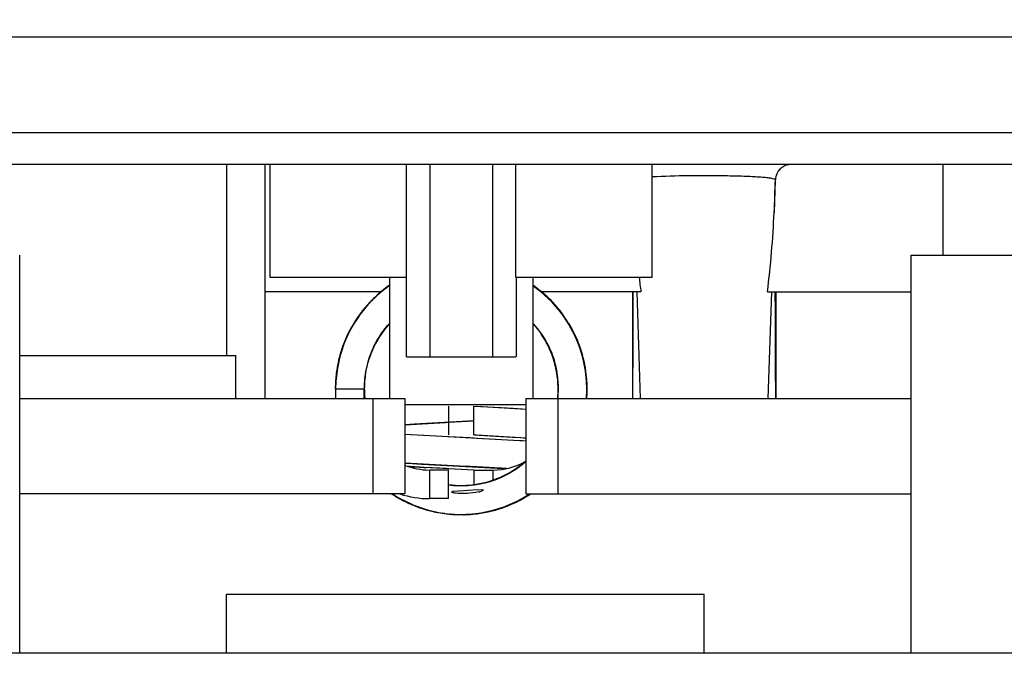
# Model space of a CAD drawing. Units: inches. Extents: x 0 to 17, y 0 to 11.
# Drawn here: x 3.2 to 3.3, y 2.9 to 3 of the extents above; entities that cross this region are included whole.
import ezdxf
from ezdxf.enums import TextEntityAlignment as Align

# ---------------------------------------------------------------- set-up
doc = ezdxf.new("R2010")
doc.units = ezdxf.units.IN
doc.header["$LTSCALE"] = 0.935
doc.header["$MEASUREMENT"] = 0
doc.layers.get('0').update_dxf_attribs({"linetype": 'CONTINUOUS'})
doc.styles.get("Standard").update_dxf_attribs({"font": 'bluprnt.ttf'})
doc.dimstyles.new('DIMSTYLE_2', dxfattribs={"dimtxt": 0.125, "dimasz": 0.1875, "dimexe": 0.125, "dimexo": 0.0625, "dimgap": 0.0625, "dimtad": 0, "dimtih": 1, "dimtoh": 1, "dimlfac": 8, "dimzin": 4, "dimdsep": 46, "dimtxsty": 'Standard', "dimblk": 'CLOSED', "dimblk1": 'CLOSED', "dimblk2": 'CLOSED', "dimcen": 0.09, "dimadec": 3, "dimazin": 1, "dimtfac": 1, "dimtdec": 3, "dimtofl": 0, "dimtmove": 0, "dimatfit": 3, "dimldrblk": 'CLOSED', "dimfxl": 0, "dimtolj": 1, "dimtzin": 4, "dimarcsym": 0})

# ---------------------------------------------------------------- blocks, each defined once
blk = doc.blocks.new('_CLOSED')
at = {"color": 0, "linetype": 'ByBlock'}
for p, q in [((0, 0), (-1, 0.1666666667)), ((-1, 0.1666666667), (-1, -0.1666666667)), ((-1, -0.1666666667), (0, 0)), ((-1, 0), (0, 0))]:
    blk.add_line(p, q, dxfattribs=at)
blk = doc.blocks.new('*D12')
at = {"color": 7, "linetype": 'Continuous'}
for p, q in [((3.1171873536, 8.0173474409), (1.0101691129, 8.0173474409)), ((1.1351691129, 8.0173474409), (1.1351691129, 5.530880905499999)), ((1.1351691129, 2.7944143701), (1.1351691129, 4.1558809055)), ((2.9006519206, 2.7944143701), (1.0101691129, 2.7944143701))]:
    blk.add_line(p, q, dxfattribs=at)
at = {"color": 7, "linetype": 'Continuous', "xscale": 0.1875, "yscale": 0.1875, "zscale": 0.1875}
for p, rotation in [((1.1351691129, 8.0173474409), 90), ((1.1351691129, 2.7944143701), 270)]:
    blk.add_blockref('_CLOSED', p, dxfattribs=dict(at, rotation=rotation))
at = {"color": 7, "linetype": 'Continuous'}
for s, p, p2 in [('43.41', (0.8851691129000001, 5.3433809055), (1.3851691129, 5.3433809055)), ('[1102]', (0.8351691129000001, 5.1558809055), (1.4351691129, 5.1558809055)), ('THRU', (0.9351691129, 4.7808809055), (1.3351691129, 4.7808809055)), ('50.75', (0.8851691129000001, 4.4058809055), (1.3851691129, 4.4058809055)), ('[1289]', (0.8351691129000001, 4.2183809055), (1.4351691129, 4.2183809055))]:
    blk.add_text(s, height=0.125, dxfattribs=at).set_placement(p, p2, align=Align.FIT)

msp = doc.modelspace()

# ---------------------------------------------------------------- linework, layer by layer
at = {"color": 9, "linetype": 'Continuous'}
for p, q in [((3.1112818418, 2.984867126), (3.3662031017, 2.984867126)), ((3.1112818418, 2.9701033465), (3.3662031017, 2.9701033465)), ((3.2891039695, 2.9651820866), (3.2881898277, 2.9650030625)), ((3.2881898277, 2.9650030625), (3.2873973555, 2.96449306)), ((3.2866458602, 2.9628136722), (3.2864772187, 2.9577510827)), ((3.286665142, 2.9627916614), (3.2866458602, 2.9628136722)), ((3.2652348204, 2.9454970472), (3.265783998, 2.9290108268)), ((3.2860690208, 2.9454970472), (3.2855198432, 2.9290108268)), ((3.2032494114, 2.9290108268), (3.2032494114, 2.9356545276)), ((3.2244708182, 2.9142470472), (3.2244708182, 2.9290108268)), ((3.2530141253, 2.9290108268), (3.2530141253, 2.9142470472)), ((3.2331814481, 2.9179379921), (3.2331814481, 2.9135088583)), ((3.2430239678, 2.9163334914), (3.2430239678, 2.9179379921))]:
    msp.add_line(p, q, dxfattribs=at)
at = {"color": 7, "linetype": 'Continuous'}
for p, q in [((3.3642038399, 2.9651820866), (3.1132811036, 2.9651820866)), ((3.2018330229, 2.9651820866), (3.2018330229, 2.9356545276)), ((3.2077385347, 2.9651820866), (3.2077385347, 2.9290108268)), ((3.2085751489, 2.9477116142), (3.2085751489, 2.9651820866)), ((3.2296358524, 2.9354084646), (3.229638141, 2.9651820866)), ((3.2332808778, 2.9354084646), (3.2332808778, 2.9651820866)), ((3.2429245382, 2.9651820866), (3.2429245382, 2.9354084646)), ((3.2465672749, 2.9477116142), (3.2465672749, 2.9651820866)), ((3.267630267, 2.9477116142), (3.267630267, 2.9651820866)), ((3.3125613694, 2.9651820866), (3.3125613694, 2.9511564961)), ((3.2881918015, 2.96499533), (3.2874020688, 2.9644774499)), ((3.169844834, 2.889640748), (3.169844834, 2.9511564961)), ((3.3076401095, 2.889640748), (3.3076401095, 2.9511564961)), ((3.3076401301, 2.9511564961), (3.3814589867, 2.9511564961)), ((3.229638141, 2.9477116142), (3.2085751489, 2.9477116142)), ((3.2270298733, 2.9477116142), (3.2270298733, 2.9290108268)), ((3.267630267, 2.9477116142), (3.2465672749, 2.9477116142)), ((3.2465684192, 2.9477116141), (3.2465695636, 2.9354084646)), ((3.2491755426, 2.9477116142), (3.2491755426, 2.9290108268)), ((3.2257825162, 2.9454970472), (3.2077385347, 2.9454970472)), ((3.2658767176, 2.9454970472), (3.2504168642, 2.9454970472)), ((3.2645790859, 2.9454970472), (3.2645790859, 2.9290108268)), ((3.2645806958, 2.9454970472), (3.264582044, 2.9290108268)), ((3.2854271235, 2.9454970472), (3.3076401095, 2.9454970472)), ((3.2867247552, 2.9454970472), (3.2867247552, 2.9290108268)), ((3.169844834, 2.9356545276), (3.2032494114, 2.9356545276)), ((3.229638141, 2.9354084646), (3.2465672749, 2.9354084646)), ((3.169844834, 2.9290108268), (3.2293920781, 2.9290108268)), ((3.2293920781, 2.9290108268), (3.2293920781, 2.9142470472)), ((3.2480928655, 2.9290108268), (3.3076401095, 2.9290108268)), ((3.2480928655, 2.9290108268), (3.2480928655, 2.9142470472)), ((3.2480928655, 2.9280265748), (3.2293920781, 2.9280265748)), ((3.236134204, 2.9277805118), (3.236134204, 2.923351378)), ((3.236134204, 2.9135088583), (3.236134204, 2.9179379921)), ((3.2376713337, 2.914743058), (3.2406654791, 2.914940165)), ((3.2406654791, 2.914940165), (3.241517548, 2.9148883851)), ((3.2415419996, 2.9148733806), (3.2412858052, 2.9146733536)), ((3.2293920781, 2.9142470472), (3.169844834, 2.9142470472)), ((3.2368375518, 2.9146412795), (3.2376713337, 2.914743058)), ((3.2412858052, 2.9146733536), (3.2409846329, 2.9145855838)), ((3.2480928655, 2.9142470472), (3.3076401095, 2.9142470472)), ((3.2018330229, 2.889640748), (3.2018330229, 2.8987450787)), ((3.2018333437, 2.8987450787), (3.2756515998, 2.8987450787)), ((3.2756519206, 2.889640748), (3.2756519206, 2.8987450787)), ((3.4512009997, 2.889640748), (3.0262839438, 2.889640748))]:
    msp.add_line(p, q, dxfattribs=at)
at = {"color": 6, "linetype": 'Continuous'}
for p, q in [((3.2257847391, 2.9455595336), (3.2241390369, 2.944006964)), ((3.2258950135, 2.9456485115), (3.2242224915, 2.9441357833)), ((3.2268818224, 2.9463953164), (3.2251050619, 2.9449786352)), ((3.2254734438, 2.9453022011), (3.2252873364, 2.9451232734)), ((3.2270298733, 2.9464798623), (3.2252984804, 2.9451511037)), ((3.2270053115, 2.9464487784), (3.225305238, 2.9451167722)), ((3.22556114, 2.9453321455), (3.2254024144, 2.9451929099)), ((3.2267579314, 2.9462767345), (3.2254903811, 2.9453150513)), ((3.2261653872, 2.9458326962), (3.2257847391, 2.9455595336)), ((3.2265372245, 2.9461006544), (3.2258950135, 2.9456485115)), ((3.2264189392, 2.9460569656), (3.2258966832, 2.945616532)), ((3.2270298733, 2.9464635312), (3.226436262, 2.9460698548)), ((3.2270298733, 2.9464661802), (3.2264491578, 2.9460795657)), ((3.2270298733, 2.9464755254), (3.22681342, 2.9463210033)), ((3.2270298733, 2.9464872998), (3.2268818224, 2.9463953164)), ((3.2270298733, 2.9464644378), (3.2269533935, 2.9464085485)), ((3.250117879, 2.945761088), (3.2491755426, 2.9464622896)), ((3.2497690777, 2.9460699206), (3.2491755426, 2.9464598232)), ((3.2507250953, 2.9453080739), (3.2491755426, 2.9464489547)), ((3.249643933, 2.9461246249), (3.2491755426, 2.9464380366)), ((3.250704252, 2.9452994267), (3.2491755426, 2.9464338251)), ((3.2495841353, 2.9461603029), (3.2494370377, 2.9462633095)), ((3.2500231811, 2.9458415629), (3.2494862812, 2.9462048178)), ((3.2500796285, 2.9457918596), (3.2494870741, 2.9462082442)), ((3.2496900836, 2.9460736344), (3.2494950432, 2.9462183363)), ((3.2497490179, 2.9460463421), (3.2494990261, 2.9462281155)), ((3.2502183505, 2.9456851968), (3.2495023988, 2.9462285262)), ((3.2499230991, 2.9459061315), (3.2495072238, 2.9462346126)), ((3.2498696033, 2.945937266), (3.249643933, 2.9461246249)), ((3.251438724, 2.9446652328), (3.2496595398, 2.9461141314)), ((3.2499640141, 2.9458883202), (3.249883403, 2.9459459656)), ((3.2522722345, 2.9438310945), (3.2505442534, 2.9454070878)), ((3.2519976173, 2.9441189575), (3.2507160887, 2.945287683)), ((3.2523886085, 2.9437121156), (3.2507250953, 2.9453080739)), ((3.2239369646, 2.9438351482), (3.2225102998, 2.9421405293)), ((3.2241849744, 2.9440957267), (3.2230541062, 2.9427862155)), ((3.225305238, 2.9451167722), (3.2237573596, 2.9435997635)), ((3.2242674908, 2.9441804854), (3.2237720262, 2.9436141375)), ((3.225308895, 2.945134983), (3.2237762848, 2.9436121768)), ((3.2243878168, 2.944254976), (3.224007273, 2.9438791691)), ((3.2246200118, 2.944509831), (3.2240967267, 2.9439637631)), ((3.2254538023, 2.9452573346), (3.2241333093, 2.9439751607)), ((3.2244702612, 2.9443373986), (3.2241762991, 2.94402234)), ((3.2242740156, 2.944149045), (3.2242365276, 2.9441139037)), ((3.2245900727, 2.9444803157), (3.2242410666, 2.9440998544)), ((3.2243035997, 2.9441675089), (3.2242671642, 2.9441350395)), ((3.2243422821, 2.9442438783), (3.224297551, 2.944204387)), ((3.2245659515, 2.9444297184), (3.2243771336, 2.9442481848)), ((3.2247416796, 2.9445689233), (3.2244254988, 2.9442879844)), ((3.2247539699, 2.9446240879), (3.2245479896, 2.9444484011)), ((3.2246892798, 2.9445569848), (3.2245653382, 2.9444312939)), ((3.2254742788, 2.9452384613), (3.2252854192, 2.9450773772)), ((3.2511124509, 2.9448487828), (3.2506754297, 2.9452529989)), ((3.2509248281, 2.9450654452), (3.2507219204, 2.9452296439)), ((3.2508652601, 2.9451241458), (3.2507485369, 2.9452235892)), ((3.2509018367, 2.945138308), (3.2507637832, 2.9452455582)), ((3.2509301788, 2.9450781539), (3.2507739999, 2.9452340432)), ((3.2508687965, 2.9451206609), (3.2507817985, 2.9451969803)), ((3.2508638289, 2.9451885098), (3.2507921491, 2.9452436664)), ((3.2526398947, 2.9434355787), (3.2510068412, 2.9450507612)), ((3.2519821618, 2.9441365546), (3.2510335176, 2.9449956082)), ((3.2526578181, 2.9433551569), (3.2510793502, 2.9449975677)), ((3.2530960148, 2.9429044981), (3.251438724, 2.9446652328)), ((3.2525376857, 2.9435493572), (3.2516831129, 2.944387867)), ((3.2533279315, 2.9426186072), (3.2518656921, 2.9442461288)), ((3.2534974207, 2.9423451075), (3.2519043464, 2.9442142974)), ((3.2521715102, 2.9439187456), (3.2520307592, 2.9440812235)), ((3.2536730088, 2.9421185785), (3.2520865674, 2.9439475134)), ((3.2228408526, 2.9425723502), (3.2214769858, 2.9406150719)), ((3.2225899254, 2.9422457469), (3.2218923873, 2.9412140652)), ((3.223168714, 2.9429402527), (3.2220441628, 2.9414922037)), ((3.2230229327, 2.9427992871), (3.2221174921, 2.9415509746)), ((3.2227872981, 2.942449582), (3.2221223252, 2.9415831293)), ((3.2235504574, 2.943418622), (3.2221999113, 2.9416973084)), ((3.2237573596, 2.9435997635), (3.2223041035, 2.9418368224)), ((3.2231013467, 2.9428947657), (3.2223358899, 2.9418527156)), ((3.222692292, 2.9423470322), (3.222476369, 2.9420907152)), ((3.2227952884, 2.9424856109), (3.2225899254, 2.9422457469)), ((3.2233740865, 2.9431697678), (3.2228408526, 2.9425723502)), ((3.223825485, 2.9436752444), (3.2230229327, 2.9427992871)), ((3.2236508143, 2.9434848715), (3.2231013467, 2.9428947657)), ((3.2233867494, 2.9431714062), (3.2233571779, 2.9431363027)), ((3.2531776536, 2.9427025849), (3.2523886085, 2.9437121156)), ((3.2528701119, 2.9431429031), (3.2526398947, 2.9434355787)), ((3.2529705129, 2.942950754), (3.2526661089, 2.9433227363)), ((3.2528145138, 2.9431809), (3.2526713826, 2.9433476088)), ((3.2528376986, 2.9431628905), (3.2527832331, 2.9432205997)), ((3.2541887655, 2.9413680215), (3.2530960148, 2.9429044981)), ((3.2547517519, 2.9405506013), (3.2533279315, 2.9426186072)), ((3.2537645759, 2.9419533395), (3.2534066392, 2.942413424)), ((3.2537782076, 2.9419745264), (3.2534497502, 2.9423951609)), ((3.2539056315, 2.9417611016), (3.2534617318, 2.9423485432)), ((3.2540688454, 2.9415562756), (3.2534787584, 2.942326324)), ((3.2539343116, 2.9417430443), (3.2535126458, 2.94229487)), ((3.2538641586, 2.9418233866), (3.2535320333, 2.9423009896)), ((3.254857234, 2.9404006631), (3.2535998726, 2.9422661712)), ((3.2215835441, 2.9407473327), (3.2203855818, 2.9385543203)), ((3.2215315736, 2.9407041301), (3.2204081205, 2.93856015)), ((3.2222169155, 2.9417340521), (3.2211217557, 2.9400001389)), ((3.2223873555, 2.9419247014), (3.2211308635, 2.9400187155)), ((3.2221999113, 2.9416973084), (3.2212098439, 2.9400747378)), ((3.2222686677, 2.9416803724), (3.2215420184, 2.9406191217)), ((3.2220441628, 2.9414922037), (3.221623968, 2.9407930052)), ((3.2218013345, 2.9410306693), (3.2217154178, 2.9409089346)), ((3.2220104653, 2.9413868351), (3.2217268378, 2.9409990447)), ((3.2218117746, 2.9410725169), (3.2217555253, 2.9409754207)), ((3.2224854255, 2.9420672668), (3.2222169155, 2.9417340521)), ((3.2548800791, 2.9403354627), (3.253625008, 2.9421832808)), ((3.2551129844, 2.939917156), (3.253831371, 2.941897814)), ((3.2547234039, 2.9404910175), (3.2543289651, 2.9411479322)), ((3.2545962853, 2.9407705735), (3.2543447984, 2.941207005)), ((3.2545763017, 2.9407993102), (3.2543638785, 2.9411047791)), ((3.2210591144, 2.9398277151), (3.2199845206, 2.9376070578)), ((3.2210973839, 2.9399615521), (3.2201874625, 2.9380751054)), ((3.2212875234, 2.9402321869), (3.2206770576, 2.9391665709)), ((3.2211700375, 2.940027106), (3.2208787752, 2.939550237)), ((3.2209775753, 2.9397104008), (3.2209234382, 2.9395966476)), ((3.2212881704, 2.9402342425), (3.2210700533, 2.9398712987)), ((3.2491755426, 2.9405675309), (3.2492589355, 2.9404843733)), ((3.2552333927, 2.9396553843), (3.2547805815, 2.9405245774)), ((3.2553754792, 2.9393899238), (3.254857234, 2.9404006631)), ((3.2550872801, 2.9399266994), (3.2548800791, 2.9403354627)), ((3.2556374274, 2.9389064069), (3.2549497851, 2.9401913042)), ((3.2553457428, 2.939522595), (3.2549663304, 2.9401543376)), ((3.255524571, 2.9391741542), (3.2550210543, 2.9400520967)), ((3.2550718923, 2.9400234084), (3.2550259622, 2.9400945358)), ((3.2560606999, 2.9379914097), (3.2550718923, 2.9400234084)), ((3.2555255211, 2.9390957702), (3.2550922955, 2.9399899211)), ((3.2557709712, 2.9385848089), (3.2551567848, 2.9398627134)), ((3.2559268534, 2.9382476688), (3.2553457428, 2.939522595)), ((3.2200432272, 2.937747144), (3.219395072, 2.9358358872)), ((3.220133407, 2.9378360884), (3.219433956, 2.9357668585)), ((3.2204404241, 2.9386320696), (3.2195489521, 2.9363461673)), ((3.2205041469, 2.9387945667), (3.2196174392, 2.9365854402)), ((3.2204651972, 2.9387102839), (3.2196580434, 2.936586414)), ((3.2201522177, 2.9380071882), (3.2197394422, 2.9368543551)), ((3.2200603053, 2.9377830287), (3.2200432272, 2.937747144)), ((3.2205333149, 2.9387558556), (3.220386221, 2.9384233432)), ((3.2204766547, 2.9386161504), (3.2204394257, 2.9385421008)), ((3.2204996423, 2.9386227406), (3.2204649187, 2.938549324)), ((3.2558275086, 2.9384665253), (3.255524571, 2.9391741542)), ((3.2558451988, 2.9383425204), (3.2556523509, 2.9387569601)), ((3.2558665999, 2.9383216051), (3.2556712838, 2.9387640218)), ((3.2557723883, 2.9384928005), (3.2557044073, 2.9386258175)), ((3.2558013992, 2.9384344384), (3.255738719, 2.9385914735)), ((3.2558632372, 2.938434896), (3.2557622951, 2.9386355124)), ((3.2558650636, 2.9384313746), (3.2557713328, 2.9386120932)), ((3.2558297859, 2.938460624), (3.2557713328, 2.9386120932)), ((3.2564914618, 2.9367602965), (3.2561479465, 2.9376759733)), ((3.2566351027, 2.9364486175), (3.2561598503, 2.9376804986)), ((3.2564349429, 2.9370238186), (3.2561632788, 2.937682203)), ((3.2568320727, 2.9357377097), (3.2561664335, 2.9376825985)), ((3.2564005805, 2.9369662627), (3.2561790081, 2.9376865566)), ((3.2562199177, 2.9376095615), (3.2561823108, 2.9376912551)), ((3.2195189793, 2.9361821499), (3.2190102541, 2.9341240752)), ((3.2196174392, 2.9365854402), (3.2190800181, 2.9344633291)), ((3.2197073071, 2.9367940623), (3.2191409199, 2.9347436433)), ((3.2195433443, 2.9362086272), (3.219470953, 2.9359093252)), ((3.2238359396, 2.9350539221), (3.2244221673, 2.9365853856)), ((3.2244221673, 2.9365853856), (3.2244468955, 2.9366444082)), ((3.2244468955, 2.9366444082), (3.2244668817, 2.9366835393)), ((3.2563385587, 2.937252556), (3.2561671124, 2.9376409046)), ((3.2566146633, 2.9364411677), (3.256215995, 2.9375349684)), ((3.2564835618, 2.9368013715), (3.2562199177, 2.9376095615)), ((3.2569010379, 2.9353894461), (3.2562420026, 2.9374618333)), ((3.2565073219, 2.9367798325), (3.2563621931, 2.9372175612)), ((3.2571458787, 2.9344842849), (3.2565590045, 2.9365937867)), ((3.2566327318, 2.9363811129), (3.2565961304, 2.9364745604)), ((3.2572008475, 2.9342588098), (3.2566351027, 2.9364486175)), ((3.2570548656, 2.9349340887), (3.2566752353, 2.9362138042)), ((3.2191706255, 2.9348511824), (3.218781366, 2.9327539117)), ((3.2191874347, 2.9349120349), (3.2187866419, 2.9329010247)), ((3.2192006143, 2.9351002087), (3.2188221079, 2.9331752074)), ((3.2194396429, 2.936024285), (3.2189718646, 2.9340203566)), ((3.2191409199, 2.9347436433), (3.2190272643, 2.9341131413)), ((3.2191870923, 2.9348852147), (3.2191319102, 2.9346889822)), ((3.2194909073, 2.936068583), (3.2194781035, 2.9360281024)), ((3.2236945925, 2.934519615), (3.2238359396, 2.9350539221)), ((3.2568101656, 2.9358001812), (3.2567062134, 2.9360966174)), ((3.2567478682, 2.9359149217), (3.256713915, 2.9360486253)), ((3.256806102, 2.9357973841), (3.2567164458, 2.9360674811)), ((3.2570002924, 2.9347987094), (3.2567493896, 2.9359145441)), ((3.2567706873, 2.9359446208), (3.2567538813, 2.9359905633)), ((3.2572780817, 2.9338351271), (3.2567619332, 2.9360371127)), ((3.2571390177, 2.9345534748), (3.2568723299, 2.9355337815)), ((3.2573225914, 2.9332728052), (3.2569451141, 2.9350735414)), ((3.2571018822, 2.9346036998), (3.2569724275, 2.9352575635)), ((3.2571015443, 2.934603463), (3.256985763, 2.9352055497)), ((3.2571092078, 2.9346045973), (3.2570362459, 2.9350027245)), ((3.2572476904, 2.9338086333), (3.2570548656, 2.9349340887)), ((3.2188758931, 2.9333231842), (3.218703699, 2.9321088484)), ((3.2188221079, 2.9331752074), (3.2187269801, 2.9319634071)), ((3.2189630285, 2.933656189), (3.2187316008, 2.9316372459)), ((3.2189472725, 2.9339181433), (3.218927436, 2.933835696)), ((3.2190090422, 2.9342621685), (3.2189885114, 2.9341173827)), ((3.219106603, 2.9345264698), (3.2190458893, 2.9342419808)), ((3.2191058546, 2.934576017), (3.2190550069, 2.9343051249)), ((3.2571503518, 2.9343889531), (3.25713541, 2.9344906358)), ((3.2574789576, 2.9323216172), (3.2571390177, 2.9345534748)), ((3.2574771271, 2.9320020485), (3.2571899935, 2.9342933494)), ((3.2573470907, 2.9331990993), (3.2572008475, 2.9342588098)), ((3.2575354197, 2.9316368082), (3.2572780817, 2.9338351271)), ((3.2573184841, 2.9335448029), (3.257296676, 2.9336419791)), ((3.257533088, 2.9316510468), (3.257299863, 2.9337109333)), ((3.2573418305, 2.9332040371), (3.2573108613, 2.9333552191)), ((3.2187866419, 2.9329010247), (3.2186357882, 2.9305664288)), ((3.2187789783, 2.9325512803), (3.2186478964, 2.9311895668)), ((3.2187811477, 2.9327725898), (3.2186503121, 2.9304879346)), ((3.2187217874, 2.9322120065), (3.2186534325, 2.930487613)), ((3.2187811057, 2.9325512909), (3.218653712, 2.9313313291)), ((3.218705787, 2.9321155144), (3.2186586636, 2.9304873514)), ((3.2187746711, 2.932552153), (3.218669364, 2.9315942054)), ((3.2187084785, 2.9321157679), (3.2186771525, 2.9304869466)), ((3.2231297032, 2.9304854976), (3.2231997919, 2.9319979682)), ((3.2231997919, 2.9319979682), (3.2232924092, 2.9326015397)), ((3.2575233322, 2.9306633984), (3.2574339665, 2.9324077057)), ((3.2575479995, 2.9310932266), (3.2574567858, 2.9322369764)), ((3.2575358145, 2.9310928701), (3.2574649137, 2.9321264537)), ((3.257501394, 2.9318976783), (3.2574973789, 2.9321100783)), ((3.2574982703, 2.9315124018), (3.2574990214, 2.931678355)), ((3.2574998718, 2.9321116813), (3.2574991984, 2.9321396035)), ((3.2575614364, 2.9299659953), (3.2575001076, 2.9321100561)), ((3.2575449176, 2.9295700254), (3.2575304522, 2.9316970364)), ((3.2186357882, 2.9305664288), (3.2186401311, 2.9304859315)), ((3.218647161, 2.9307704936), (3.2186569028, 2.9304869701)), ((3.2186478964, 2.9311895668), (3.2186643937, 2.9304872203)), ((3.218653712, 2.9313313291), (3.2186666305, 2.9304872491)), ((3.2186622202, 2.9306269849), (3.2186687827, 2.9304874423)), ((3.2186637316, 2.9304872047), (3.2230928655, 2.9304872047)), ((3.2230928655, 2.9290108268), (3.2230928655, 2.9304872047)), ((3.2574818412, 2.9290108268), (3.2575672925, 2.9301440507)), ((3.257523473, 2.9303780618), (3.2575101597, 2.9306085588)), ((3.2575443168, 2.9309833253), (3.2575479995, 2.9310932266)), ((3.2574822161, 2.9290108268), (3.257562462, 2.9299346531)), ((3.257484034, 2.9290108268), (3.2575449176, 2.9295700254)), ((3.2574866937, 2.9290108268), (3.2575335269, 2.9299134327)), ((3.2574972212, 2.9290108268), (3.2575211077, 2.9291920879)), ((3.2574996508, 2.9290108268), (3.2575172839, 2.9295647571)), ((3.2575056334, 2.9290108268), (3.2575087143, 2.9290325821)), ((3.25750567, 2.9290108268), (3.2575110783, 2.929053997)), ((3.2575416844, 2.9290108268), (3.2575416844, 2.9295642209)), ((3.2442598058, 2.9275512672), (3.2400711107, 2.9277785925)), ((3.2400712119, 2.923351378), (3.2400712119, 2.9277805116)), ((3.2480987792, 2.9273119492), (3.2405349328, 2.9277541734)), ((3.2461530852, 2.9274396753), (3.2442598058, 2.9275512672)), ((3.2475282985, 2.9273521185), (3.2461530852, 2.9274396753)), ((3.2480928655, 2.9273139056), (3.2475282985, 2.9273521185)), ((3.2400712119, 2.9255238913), (3.2336593329, 2.9251858957)), ((3.2361338316, 2.9253178841), (3.240072203, 2.9255236685)), ((3.2293871197, 2.9249366897), (3.2356703343, 2.9252934795)), ((3.2308930939, 2.9250297289), (3.2293920781, 2.9249378679)), ((3.2336593329, 2.9251858957), (3.2308930939, 2.9250297289)), ((3.2356705018, 2.9252934884), (3.2361338316, 2.9253178841)), ((3.2361184713, 2.9230638166), (3.2293892001, 2.9234440427)), ((3.2303042357, 2.9233888917), (3.2293920781, 2.9234462749)), ((3.2323143291, 2.9232706073), (3.2303042357, 2.9233888917)), ((3.2443143815, 2.9226268504), (3.2323143291, 2.9232706073)), ((3.236257676, 2.923056509), (3.2361184713, 2.9230638166)), ((3.2394510631, 2.9228898527), (3.236257676, 2.923056509)), ((3.2400952935, 2.9228560758), (3.2394510631, 2.9228898527)), ((3.2400711354, 2.9233499219), (3.2442190315, 2.9231244237)), ((3.2405348783, 2.9228329174), (3.2400952935, 2.9228560758)), ((3.2405621744, 2.9233240666), (3.2401198123, 2.9233473645)), ((3.248093608, 2.9223911365), (3.2405349852, 2.9228329118)), ((3.2480987765, 2.9228833193), (3.2405621744, 2.9233240666)), ((3.2442190315, 2.9231244237), (3.2459913751, 2.9230196463)), ((3.2462368717, 2.9225132523), (3.2443143815, 2.9226268504)), ((3.2459913751, 2.9230196463), (3.2472897037, 2.9229369322)), ((3.2476319257, 2.9224240181), (3.2462368717, 2.9225132523)), ((3.2472897037, 2.9229369322), (3.2480928655, 2.9228820928)), ((3.2480928655, 2.9223927096), (3.2476319257, 2.9224240181)), ((3.2388321731, 2.9184934974), (3.2293891862, 2.9190153309)), ((3.2319481279, 2.9188607089), (3.2436415167, 2.9182358171)), ((3.2400711127, 2.9179360759), (3.2323894235, 2.918345176)), ((3.2336855798, 2.9182725554), (3.2326555533, 2.9183292657)), ((3.236134204, 2.9179379921), (3.2331814481, 2.9179379921)), ((3.2358057865, 2.9181591629), (3.2336855798, 2.9182725554)), ((3.2361519994, 2.9181409338), (3.2358057865, 2.9181591629)), ((3.2400711106, 2.9179360729), (3.2361519994, 2.9181409338)), ((3.2392319172, 2.9184726342), (3.2388321731, 2.9184934974)), ((3.2395102848, 2.918458081), (3.2392319172, 2.9184726342)), ((3.2401186142, 2.9184261785), (3.2395102848, 2.918458081)), ((3.2400712119, 2.9179379921), (3.2430239678, 2.9179379921)), ((3.2400712119, 2.9179379921), (3.2400712119, 2.9156725908)), ((3.2402761016, 2.9184178922), (3.2401193216, 2.9184261413)), ((3.2405420204, 2.9184038706), (3.2402761016, 2.9184178922)), ((3.2414363616, 2.9183563788), (3.2405420204, 2.9184038706)), ((3.2416581464, 2.918344507), (3.2414363616, 2.9183563788)), ((3.242398137, 2.9183045632), (3.2416581464, 2.918344507)), ((3.2427818651, 2.9182836187), (3.242398137, 2.9183045632)), ((3.243242003, 2.9182582613), (3.2427818651, 2.9182836187)), ((3.2435537413, 2.9182409151), (3.243242003, 2.9182582613)), ((3.2436415167, 2.9182358171), (3.2450827821, 2.9181529732)), ((3.2442994606, 2.9168480385), (3.2427313473, 2.9162406084)), ((3.2397335517, 2.915596731), (3.2381062615, 2.9155091578)), ((3.2400309132, 2.9156449356), (3.2397335517, 2.915596731)), ((3.2427313473, 2.9162406084), (3.2424861739, 2.9161744212)), ((3.2272120636, 2.9142399815), (3.2274484329, 2.9142226346)), ((3.2274084531, 2.9142290543), (3.2272669642, 2.9142396482)), ((3.2273824302, 2.9142470472), (3.2288727926, 2.913367318)), ((3.2274129883, 2.9142470472), (3.2278761807, 2.9139235067)), ((3.2274317707, 2.9142470472), (3.2282779239, 2.9136809279)), ((3.2274345508, 2.9142470472), (3.2290297887, 2.9132684608)), ((3.2274413681, 2.9142470472), (3.2277769589, 2.9140055988)), ((3.2274533444, 2.9142470472), (3.2277850429, 2.914012655)), ((3.2274572745, 2.9142470472), (3.2281466531, 2.9137581514)), ((3.2274670115, 2.9142470472), (3.2281115233, 2.91380565)), ((3.2274984167, 2.9142470472), (3.2278337917, 2.9140490585)), ((3.2275166429, 2.9142130569), (3.2285055534, 2.9135527344)), ((3.2275512959, 2.9141715185), (3.22774408, 2.9140613857)), ((3.2275784383, 2.914148429), (3.2276730135, 2.9140918197)), ((3.2277691758, 2.9139905235), (3.2287486706, 2.9134581649)), ((3.2278096237, 2.9139820974), (3.2296610213, 2.9129469593)), ((3.2278761807, 2.9139235067), (3.230027903, 2.912782257)), ((3.2281045448, 2.9137973758), (3.2300687751, 2.9127978935)), ((3.2282779239, 2.9136809279), (3.2292334107, 2.9131978449)), ((3.2284257094, 2.913595741), (3.2299810646, 2.9128218108)), ((3.2287601836, 2.9134410793), (3.2300119718, 2.9127808871)), ((3.2287850528, 2.9133961323), (3.2305405959, 2.9125692462)), ((3.2288702284, 2.9133752105), (3.2291886243, 2.9131846303)), ((3.2290722953, 2.9133419167), (3.2305599152, 2.912609207)), ((3.236134204, 2.9135088583), (3.2331814481, 2.9135088583)), ((3.2457706395, 2.912595134), (3.2478102064, 2.9136131716)), ((3.2461490875, 2.9127696539), (3.2480530952, 2.9137547866)), ((3.2465140832, 2.9129550941), (3.2486887014, 2.9141715041)), ((3.246523359, 2.9129349758), (3.2482810572, 2.913906604)), ((3.246836085, 2.9131649933), (3.2487230826, 2.9142496569)), ((3.2468394068, 2.9131542349), (3.247821591, 2.9136558766)), ((3.2468521204, 2.9131293742), (3.2474541411, 2.913414451)), ((3.2469769896, 2.9132118627), (3.2473646864, 2.9134005074)), ((3.2472104649, 2.9132872291), (3.2487958728, 2.9142470472)), ((3.2472682991, 2.9133400173), (3.2476598056, 2.9135717512)), ((3.2473607801, 2.9133983373), (3.2477744173, 2.9136589266)), ((3.2475086151, 2.9134936111), (3.2476803728, 2.9135938358)), ((3.2477253126, 2.9135673198), (3.2487649282, 2.9142470472)), ((3.24828167, 2.9139528003), (3.2487402462, 2.9142470472)), ((3.2482950381, 2.9139422397), (3.2487545842, 2.9142470472)), ((3.2483026391, 2.9139406898), (3.2487500494, 2.9142470472)), ((3.2484160917, 2.9140285182), (3.2487940889, 2.9142470472)), ((3.2484275652, 2.9139841996), (3.2487989336, 2.9142470472)), ((3.2485574735, 2.9141303584), (3.2488195693, 2.9142470472)), ((3.2485693002, 2.9141125466), (3.2486907716, 2.9141834282)), ((3.248596564, 2.9141768749), (3.2486530141, 2.9142124381)), ((3.2486948481, 2.9141776112), (3.2487571588, 2.914221278)), ((3.2290297887, 2.9132684608), (3.2310205336, 2.9123542636)), ((3.2291886243, 2.9131846303), (3.2312921228, 2.9122515267)), ((3.2296567532, 2.9129487385), (3.2315585191, 2.9121559922)), ((3.2299818693, 2.9128561738), (3.2301090393, 2.9127891672)), ((3.2307515733, 2.912495289), (3.2316938896, 2.9121090635)), ((3.2308165904, 2.9124459924), (3.2317488662, 2.91212112)), ((3.2308223139, 2.9124703867), (3.2317304766, 2.9121024621)), ((3.2308739983, 2.9124379701), (3.2312523972, 2.9123041661)), ((3.2309357534, 2.9124461062), (3.2313582091, 2.9122622031)), ((3.230942236, 2.912414491), (3.2316843952, 2.9121591296)), ((3.2309502599, 2.9124393193), (3.2315781037, 2.9122099099)), ((3.2310557321, 2.9124007806), (3.2315740796, 2.9121953776)), ((3.2310612086, 2.9123750924), (3.2328376833, 2.911785836)), ((3.2311707349, 2.9122968483), (3.2315986134, 2.9121856557)), ((3.2311892788, 2.9123324598), (3.2315744023, 2.91220429)), ((3.2315575746, 2.9121537262), (3.2318218309, 2.9120753762)), ((3.2319314855, 2.9120629471), (3.2341403754, 2.9114327292)), ((3.2322409764, 2.9119511028), (3.2328166581, 2.9117510876)), ((3.2323372355, 2.9119325289), (3.2329669774, 2.9117358491)), ((3.2323463243, 2.911919868), (3.2329520691, 2.9117133192)), ((3.2324726468, 2.9118842352), (3.2337821652, 2.9115061754)), ((3.2324818826, 2.911879676), (3.2325157326, 2.9118673074)), ((3.2325430902, 2.9118699179), (3.2328366036, 2.9117872103)), ((3.2325543812, 2.9118781512), (3.2327986541, 2.9117968568)), ((3.2326341949, 2.911844595), (3.2327234805, 2.9118236621)), ((3.232648689, 2.9118273364), (3.2343929258, 2.9113975934)), ((3.2419601307, 2.9114297891), (3.2435246957, 2.9117901539)), ((3.242421189, 2.911505712), (3.2445084708, 2.9121079789)), ((3.242749479, 2.9116216634), (3.2450648682, 2.9123082849)), ((3.2428447178, 2.9116765819), (3.2448916721, 2.9123046865)), ((3.2429704939, 2.9116861696), (3.2440586814, 2.9119907341)), ((3.243067971, 2.9117175388), (3.2441681832, 2.9119885768)), ((3.2430785529, 2.9117260005), (3.2438508734, 2.911918235)), ((3.2432506472, 2.9117570417), (3.2438854324, 2.9119650524)), ((3.2432835359, 2.9117545347), (3.2437499155, 2.9118966481)), ((3.2434407349, 2.9118594688), (3.2435926181, 2.9119004228)), ((3.2434466602, 2.9118016027), (3.2443459997, 2.9120481154)), ((3.2435246957, 2.9117901539), (3.2457706395, 2.912595134)), ((3.243536955, 2.9118399555), (3.2435998761, 2.9118549277)), ((3.243624436, 2.9118695965), (3.243683023, 2.9118910239)), ((3.2437276424, 2.9118826777), (3.244913629, 2.9122516534)), ((3.2438635366, 2.9119218888), (3.2447083028, 2.912175595)), ((3.2442782815, 2.9120626118), (3.2452220428, 2.9123688152)), ((3.2443459997, 2.9120481154), (3.2465044192, 2.912927315)), ((3.2444482467, 2.9120997665), (3.2446994938, 2.9121738887)), ((3.2445084708, 2.9121079789), (3.2465140832, 2.9129550941)), ((3.2447083028, 2.912175595), (3.2468474495, 2.9131392382)), ((3.2448422039, 2.912285189), (3.246836085, 2.9131649933)), ((3.2448459989, 2.9122750775), (3.2459207696, 2.9127021837)), ((3.2448471651, 2.9122722046), (3.2461490875, 2.9127696539)), ((3.2448512036, 2.9122619879), (3.2462192933, 2.9127926671)), ((3.244913629, 2.9122516534), (3.245659723, 2.9125826734)), ((3.2450648682, 2.9123082849), (3.2462429832, 2.9128385117)), ((3.2452220428, 2.9123688152), (3.2465334446, 2.9129745265)), ((3.2460079786, 2.9127434459), (3.2462090327, 2.9128403703)), ((3.246175475, 2.9128114975), (3.2462129071, 2.9128264764)), ((3.2468549407, 2.9131230193), (3.2472104649, 2.9132872291)), ((3.2328166581, 2.9117510876), (3.2342952999, 2.9114230844)), ((3.2329520691, 2.9117133192), (3.2342089562, 2.9114475699)), ((3.2329812049, 2.911737235), (3.2345320474, 2.9113501133)), ((3.2334787087, 2.9116096865), (3.2342270578, 2.911410152)), ((3.233551073, 2.9115639425), (3.2335757859, 2.9115564408)), ((3.2335757859, 2.9115564408), (3.2354714326, 2.9112182643)), ((3.2339643928, 2.9114979544), (3.2354975608, 2.9111948212)), ((3.2341403754, 2.9114327292), (3.2363643998, 2.9111002748)), ((3.2341840654, 2.9114263908), (3.2365965203, 2.9110799643)), ((3.2342270578, 2.911410152), (3.2352716827, 2.9112588219)), ((3.2345320474, 2.9113501133), (3.2352995558, 2.9112531986)), ((3.2351462974, 2.9112904146), (3.235371511, 2.9112504149)), ((3.2351469995, 2.9112943678), (3.2354804528, 2.9112587899)), ((3.2351481195, 2.9113035857), (3.235522995, 2.9112580375)), ((3.2351863885, 2.911279806), (3.2353402865, 2.9112643602)), ((3.2352151226, 2.9112612794), (3.2353851955, 2.911246179)), ((3.2354975608, 2.9111948212), (3.236973714, 2.9110823951)), ((3.2359156992, 2.9111876351), (3.2360095426, 2.9111722935)), ((3.2361321005, 2.9111464937), (3.2385485576, 2.9110263132)), ((3.2362640133, 2.9111314147), (3.2368185388, 2.9110961579)), ((3.2363008358, 2.9111097331), (3.2363426736, 2.9111036723)), ((3.2363183364, 2.9111394297), (3.2367402302, 2.9111181025)), ((3.2363541604, 2.9111271806), (3.2386637451, 2.9110297464)), ((3.2363544853, 2.9111299027), (3.2369910783, 2.9111124506)), ((3.2363956342, 2.9111264225), (3.2372435464, 2.9110388904)), ((3.2363962668, 2.911156408), (3.2371320833, 2.9110910764)), ((3.2364150323, 2.9111484634), (3.2371014462, 2.9110990757)), ((3.236471472, 2.9111511433), (3.2371348611, 2.9110728463)), ((3.2366925319, 2.9110773049), (3.2367572793, 2.911076836)), ((3.2368334388, 2.9110669271), (3.2376564884, 2.9110825774)), ((3.2369559592, 2.9110725993), (3.2370997265, 2.9110727978)), ((3.2372435464, 2.9110388904), (3.2393758869, 2.9110672088)), ((3.237763955, 2.9110708614), (3.2382436561, 2.9110739225)), ((3.2378706895, 2.911034921), (3.2398927319, 2.9111062459)), ((3.2379606818, 2.911042296), (3.2398872036, 2.9111046665)), ((3.2379671786, 2.9110611152), (3.2381849646, 2.9110509999)), ((3.2381508446, 2.9110865294), (3.2381726903, 2.9110853549)), ((3.2381524986, 2.9110497399), (3.2389670205, 2.9110391268)), ((3.2381726903, 2.9110853549), (3.2384866241, 2.9110627065)), ((3.238523994, 2.9110313459), (3.2385477381, 2.9110304225)), ((3.2385485576, 2.9110263132), (3.2407252451, 2.9112632238)), ((3.2388647854, 2.9111026951), (3.2400369756, 2.9111569945)), ((3.2389670205, 2.9110391268), (3.2400377014, 2.9111499847)), ((3.2390228334, 2.9110740302), (3.23993133, 2.9111119018)), ((3.2390831485, 2.9110725335), (3.2406988537, 2.91119351)), ((3.2393385342, 2.911096189), (3.240576782, 2.9111785657)), ((3.2393758869, 2.9110672088), (3.2394536151, 2.9110773354)), ((3.2396761191, 2.9110855441), (3.2398346681, 2.9111078724)), ((3.2398040302, 2.9111138318), (3.2421985399, 2.9114891871)), ((3.2398872036, 2.9111046665), (3.2399347684, 2.9111120452)), ((3.2399706202, 2.9111387546), (3.240293124, 2.9111552814)), ((3.240293124, 2.9111552814), (3.2424813015, 2.9115492532)), ((3.240576782, 2.9111785657), (3.2426715203, 2.9115779429)), ((3.2406026119, 2.9111968186), (3.2428447178, 2.9116765819)), ((3.2407841847, 2.9112327501), (3.2408472588, 2.9112388004)), ((3.2408051675, 2.9112369025), (3.2409432033, 2.9112586006)), ((3.2417254572, 2.9114184362), (3.2425445767, 2.9115858045)), ((3.2417685789, 2.9114248852), (3.242415056, 2.9115401187)), ((3.2418923188, 2.9114399953), (3.2424061575, 2.9115666803)), ((3.2418923752, 2.9114186317), (3.2434056982, 2.9117558928)), ((3.2419058482, 2.911428275), (3.2425606872, 2.9115843033)), ((3.2419385029, 2.9114349938), (3.2424158144, 2.9115257467)), ((3.2422448494, 2.9114721815), (3.242612072, 2.9115728387))]:
    msp.add_line(p, q, dxfattribs=at)
for points in [[(3.2268012768, 2.9463134085), (3.2250986926, 2.9449662323), (3.2235504574, 2.943418622)], [(3.2270298733, 2.9464685245), (3.2254973541, 2.9453216943), (3.2239369646, 2.9438351482)], [(3.2270298733, 2.9464622579), (3.2261605565, 2.9458579596), (3.2258504148, 2.9455859002)], [(3.2510793502, 2.9449975677), (3.2493284911, 2.9463918497), (3.2491755426, 2.9464869534)], [(3.2520458369, 2.9439927345), (3.250431704, 2.9454659329), (3.2491755426, 2.9463882547)], [(3.2522104939, 2.9438396836), (3.2513177251, 2.9447515452), (3.2495017566, 2.9462276908)], [(3.2536944077, 2.9421414837), (3.2522947765, 2.9438084263), (3.250704252, 2.9452994267)], [(3.253243551, 2.9426332634), (3.2527976691, 2.9432151279), (3.2519489071, 2.9441055221)], [(3.2552115692, 2.9397725728), (3.2540290979, 2.9416822115), (3.2525087139, 2.9435455309)], [(3.2565590045, 2.9365937867), (3.255733863, 2.9386279715), (3.2546971523, 2.9405465101), (3.2534779707, 2.9424081537)], [(3.222160279, 2.9416594243), (3.220968806, 2.9397266154), (3.2200427819, 2.9377455403), (3.2193585591, 2.9356645148), (3.2189197845, 2.933535899), (3.2188995618, 2.9333218842)], [(3.2225102998, 2.9421405293), (3.221396, 2.9404205482), (3.2204268605, 2.9385504344)], [(3.2218159533, 2.9410680595), (3.2217454884, 2.9409703179), (3.2216539244, 2.9408104132)], [(3.2211308635, 2.9400187155), (3.2201710017, 2.9380609453), (3.2194510241, 2.9360004694), (3.2189630285, 2.933656189)], [(3.221220198, 2.9401559978), (3.2202541768, 2.9381882022), (3.2194396429, 2.936024285)], [(3.2206770576, 2.9391665709), (3.2197655899, 2.9370103651), (3.2191471805, 2.9349195518), (3.2187811477, 2.9327725898)], [(3.257075655, 2.9346763765), (3.2568395401, 2.9357678899), (3.2561345492, 2.9378146303), (3.2555624337, 2.9390046393)], [(3.2571899935, 2.9342933494), (3.2565845252, 2.9365886802), (3.2557873821, 2.9386248865)], [(3.257299863, 2.9337109333), (3.2567857301, 2.935956845), (3.2560606999, 2.9379914097)], [(3.2195489521, 2.9363461673), (3.2190054518, 2.9342632315), (3.2187280611, 2.9320361434)], [(3.2574944676, 2.9290108268), (3.257528928, 2.9311309595), (3.2573282694, 2.9332848441), (3.2569010379, 2.9353894461)], [(3.218927436, 2.933835696), (3.2186749334, 2.9316965168), (3.2186637316, 2.9290108268)], [(3.2189718386, 2.9338662878), (3.218731665, 2.9316846745), (3.2187316008, 2.9316372459)], [(3.219060648, 2.9345259934), (3.2187436786, 2.9324048945), (3.2187417843, 2.9323530852)], [(3.2575110783, 2.929053997), (3.2575500678, 2.9313669747), (3.2572655168, 2.9338442684)], [(3.2575087143, 2.9290325821), (3.2575563216, 2.9312212495), (3.2572936055, 2.9334110809)], [(3.2574460308, 2.9290108268), (3.2575289333, 2.9302547225), (3.2574568726, 2.9321069212)], [(3.2574838317, 2.9290108268), (3.2575433993, 2.9302275334), (3.2574568726, 2.9321069212)], [(3.2574762714, 2.9290108268), (3.2575531029, 2.9301319398), (3.2574789576, 2.9323216172)], [(3.2294189957, 2.9190115048), (3.2298145852, 2.9189867777), (3.2319481279, 2.9188607089)], [(3.2323894235, 2.918345176), (3.2301936028, 2.9184741354), (3.2299052736, 2.9184920064)], [(3.2441681832, 2.9119885768), (3.2460921019, 2.9127633194), (3.2475237463, 2.9135183923)], [(3.2458137002, 2.9126382662), (3.2477146187, 2.9135994675), (3.247753982799999, 2.9136249283)], [(3.246849458, 2.9131353032), (3.2479891474, 2.9137170142), (3.2487799063, 2.9142470472)], [(3.2296870426, 2.9129325865), (3.2316827109, 2.9121119673), (3.2328634316, 2.9117785654)], [(3.2298878124, 2.9128984668), (3.2300631118, 2.9128088237), (3.2300940073, 2.9127970877)], [(3.2299759914, 2.9128261422), (3.23206623, 2.911979073), (3.2341840654, 2.9114263908)], [(3.2417783467, 2.9113998545), (3.2433173287, 2.9117310229), (3.2448508341, 2.9122601784)], [(3.2337821652, 2.9115061754), (3.2358292444, 2.9111828894), (3.2369985488, 2.9111120283)], [(3.2362068188, 2.9111124959), (3.2384247188, 2.9110234428), (3.2406026119, 2.9111968186)], [(3.2395212035, 2.911077854), (3.2416822507, 2.9113517857), (3.2424080186, 2.9115580665)]]:
    msp.add_lwpolyline(points, dxfattribs=at)
at = {"color": 7, "linetype": 'Continuous'}
for centre, radius, start, end in [((3.0105166915, 2.9705632572), 0.2762577861, 357.3418054662999, 358.3879607601), ((3.3933740149, 2.9622161607), 0.1285888392, 186.4767758052, 187.4707446869), ((11.271993745, 2.9044017281), 8.0074452482, 179.7059488251, 179.8239141891999), ((-4.719566343299999, 2.9044063327), 8.0063216788, 0.1760775694, 0.2940594883), ((3.239750437, 2.9195935699), 0.0051578159, 281.9312495498, 283.2204025806), ((3.2397222388, 2.9197146587), 0.0052821443, 283.2177793036, 283.8270985816)]:
    msp.add_arc(centre, radius, start, end, dxfattribs=at)
at = {"color": 6, "linetype": 'Continuous'}
for centre, radius, start, end in [((3.238552028, 2.9301517376), 0.0155605861, 137.7908454086, 150.3453379595), ((3.2387514523, 2.9299993414), 0.0157906131, 139.3313976186, 146.8638290749), ((3.2386046479, 2.9299735245), 0.0156968519, 137.6491083838, 144.9391859823), ((3.2375319341, 2.929913702), 0.0157880223, 41.0202461664, 42.4032748027), ((3.2387183847, 2.9301384088), 0.015686005, 145.2148773392, 158.7596298794), ((3.2381544162, 2.9302784845), 0.0151528322, 147.3805530338, 151.746779077), ((3.2383261518, 2.9301710539), 0.0153553912, 144.9549901412, 147.3883502384), ((3.2373837274, 2.9300958086), 0.015797539, 28.6545100945, 34.0651330912), ((3.2382217386, 2.9304604659), 0.0151290761, 154.1395656027, 171.0951098077), ((3.2388602053, 2.9302068369), 0.0157866086, 155.727629169, 163.690879472), ((3.2383254172, 2.9302789607), 0.015300532, 153.9487504189, 155.2390704983), ((3.2384193943, 2.9305029691), 0.0152780263, 154.6065134708, 154.8587032851), ((3.2373658132, 2.9300844354), 0.0158187214, 25.684832475, 28.3431454518), ((3.2373203438, 2.9301974788), 0.0158131039, 10.9383975158, 24.8832032215), ((3.2373208154, 2.930320162), 0.0157783306, 7.924988703600001, 16.7651323352), ((3.2376816625, 2.9305152557), 0.0153925833, 15.468761551, 15.6828450006), ((3.2372840072, 2.9304255599), 0.0157997692, 359.3061018686, 15.3976369732), ((3.2382117709, 2.9306243851), 0.0150848359, 167.131820542, 170.3557416393), ((3.2385050841, 2.9303261555), 0.0154327576, 167.8474135682, 168.1396106101), ((3.2381131437, 2.9304800636), 0.0150187566, 171.1048440417, 179.0924448773), ((3.2388791159, 2.9304295098), 0.0157581336, 171.0537445448, 179.8046753505), ((3.2387702833, 2.9303283614), 0.0156643387, 173.5357069047, 175.9584168865), ((3.2376180151, 2.9303806038), 0.0154963606, 2.0962173131, 10.0323223688), ((3.2379152718, 2.9305585109), 0.0151868205, 8.9590946616, 9.544751228300001), ((3.2389094614, 2.9305832128), 0.0142159114, 1.0121873645, 10.1117529876), ((3.2376550034, 2.930524856), 0.0154491563, 358.9274538432, 8.9320693603), ((3.2379282328, 2.9304871494), 0.0148337574, 179.1084977114, 179.9997862872), ((3.2385140989, 2.9303415076), 0.0154077681, 178.6014349201, 179.4550986207), ((3.238598905, 2.9303392477), 0.0154926041, 176.9660220374, 178.6007343963), ((3.2388488827, 2.9305473554), 0.015727267, 177.7719553256, 185.5793573592), ((3.2386797729, 2.9303351162), 0.0155735773, 175.9597369281, 176.966590497), ((3.2387935454, 2.9305494196), 0.0156718913, 176.7700320453, 177.7716308763), ((3.2372980944, 2.9305468428), 0.0157857093, 354.5454663578, 359.7486451255), ((3.2375993867, 2.9305231932), 0.0155047251, 354.3963245735, 358.9354637132), ((3.2373527667, 2.9304271135), 0.0157310338, 358.0538787390001, 359.2974106267999), ((3.2376164904, 2.9306349205), 0.0154827409, 357.2688321401, 358.5397140491999), ((3.2377172228, 2.9306324688), 0.0153819788, 358.5392813024, 0.1837965884), ((3.2378098385, 2.9306325429), 0.0152893633, 0.1846323001, 0.9910431786), ((3.2382783508, 2.9305707965), 0.0148472501, 357.3879895313, 358.7093381071), ((3.2384314276, 2.9305677953), 0.0146941445, 358.7075931486, 1.0393671331), ((3.2381755047, 2.9306505525), 0.0150916978, 184.1471161729, 186.2420328788), ((3.2381114299, 2.93033049), 0.0150048373, 182.9442787317, 185.046709032), ((3.2374293539, 2.9306469399), 0.0156702855, 354.0006530838, 355.1633971515), ((3.2380770804, 2.9305819291), 0.0150488338, 353.9970052453, 356.7962815345999), ((3.2375133052, 2.9306400814), 0.0155860548, 355.1624992641, 357.2679562728), ((3.2374187206, 2.9304247392), 0.0156650373, 356.1922994674, 358.0543659605), ((3.2382028379, 2.9305740796), 0.0149228342, 356.7993878747, 357.3886100365001), ((3.2331814481, 2.9280265748), 0.0100885827, 247.933124882, 270), ((3.259526289, 3.4018244777), 0.4842413205, 266.4911371353, 266.8190014171), ((3.2430239678, 2.9280265748), 0.0100885827, 270, 299.5658489438), ((3.2138868426, 2.3863611402), 0.5327065044, 86.6422472742, 86.80749541389999), ((3.2378055076, 2.9310689462), 0.0156310609, 293.5595116574, 306.4179242741), ((3.2376170653, 2.9311384894), 0.0157912602, 303.2282460667, 310.8857560512), ((3.2384257734, 2.9302490864), 0.0146342226, 310.1015010163, 311.5090885632), ((3.2378257825, 2.931237031), 0.0157782006, 288.1485400546, 294.9009559696), ((3.2380454005, 2.931305958), 0.0157996719, 270.6647479313, 277.5450532084), ((3.2378152485, 2.9312540944), 0.0157979083, 286.7404622541001, 287.7707310828), ((3.2331814481, 2.9280265748), 0.0145177165, 251.6887334872, 270)]:
    msp.add_arc(centre, radius, start, end, dxfattribs=at)
at = {"color": 9, "linetype": 'Continuous'}
msp.add_open_spline([(3.2873973555, 2.96449306), (3.2869558122, 2.9640674306), (3.2866688366, 2.9634265287), (3.2866458602, 2.9628136722)], degree=3, dxfattribs=at)
at = {"color": 7, "linetype": 'Continuous'}
for points in [[(3.2874020688, 2.9644774499), (3.2869642783, 2.9640479801), (3.2866826497, 2.9634046853), (3.286665142, 2.9627916614)], [(3.2854271235, 2.9454970472), (3.2859596, 2.949561969), (3.286286163, 2.9536558881), (3.2864772187, 2.9577510827)], [(3.2408167527, 2.9145471816), (3.2396199827, 2.914317965), (3.2383786307, 2.9142506637), (3.2371656427, 2.9143666747)]]:
    msp.add_open_spline(points, degree=3, dxfattribs=at)
at = {"color": 9, "linetype": 'Continuous'}
msp.add_open_spline([(3.2866458602, 2.9628136722), (3.2866236327, 2.9628702988), (3.2864064879, 2.9629362224), (3.2860463252, 2.963019638), (3.285427889, 2.9630966414), (3.2842260064, 2.9632078595), (3.2822664759, 2.9633101691), (3.2795242607, 2.9633878229), (3.276432539, 2.963423026), (3.2724282428, 2.9634072692), (3.2694861127, 2.9633370592), (3.2676303126, 2.9632307331)], degree=3, knots=[0, 0, 0, 0, 0.0095695428, 0.0302604969, 0.06230583980000001, 0.1053589571, 0.2213569453, 0.3700221445, 0.5372730165, 0.7075876927, 1, 1, 1, 1], dxfattribs=at)
at = {"color": 6, "linetype": 'Continuous'}
for points in [[(3.2246077003, 2.9370594738), (3.2252333236, 2.9383457215), (3.2260570276, 2.9395509353), (3.2270215208, 2.9406071505)], [(3.2491892748, 2.9405651284), (3.2503503769, 2.9392750356), (3.2513111884, 2.9377719558), (3.2519853283, 2.9361725706)], [(3.2232055352, 2.9320919152), (3.2233966395, 2.9337789175), (3.2238674541, 2.9354569217), (3.2245887652, 2.9369938693)], [(3.2405256249, 2.9156855698), (3.2390779859, 2.9154632636), (3.2375845616, 2.9154489861), (3.2361320675, 2.915636974)]]:
    msp.add_open_spline(points, degree=3, dxfattribs=at)
for points, knots in [([(3.2491826413, 2.940575557), (3.2496562294, 2.9400501327), (3.2513956458, 2.9378409236), (3.2525338583, 2.9351484433), (3.2529045597, 2.9330790815)], [0, 0, 0, 0, 0.2517593847, 1, 1, 1, 1]), ([(3.2491862602, 2.9405831152), (3.2501448867, 2.939549062), (3.2517930954, 2.9372034648), (3.2526578689, 2.9344682888), (3.2528918518, 2.9330767576)], [0, 0, 0, 0, 0.4998192973, 1, 1, 1, 1]), ([(3.2481084649, 2.9192696544), (3.2465166959, 2.9178525), (3.2426371116, 2.9157410773), (3.2382523821, 2.9153417399), (3.2361315571, 2.915601081)], [0, 0, 0, 0, 0.4993658401, 1, 1, 1, 1]), ([(3.2481031559, 2.9192866264), (3.2465294446, 2.9178529207), (3.2426599944, 2.9156873054), (3.2382592832, 2.9153385444), (3.2361318906, 2.9156070567)], [0, 0, 0, 0, 0.498197708, 1, 1, 1, 1]), ([(3.2481052977, 2.919311686), (3.2464945195, 2.9178981893), (3.2426609254, 2.9157159589), (3.2382452062, 2.9152987701), (3.2361328724, 2.9155903999)], [0, 0, 0, 0, 0.5012467018, 1, 1, 1, 1]), ([(3.2480948045, 2.9193264073), (3.2465061488, 2.9178956568), (3.2426867453, 2.9156361615), (3.2382552409, 2.9153282767), (3.23613321, 2.9156152377)], [0, 0, 0, 0, 0.4996044215, 1, 1, 1, 1])]:
    msp.add_open_spline(points, degree=3, knots=knots, dxfattribs=at)
at = {"color": 7, "linetype": 'Continuous'}
msp.add_open_spline([(3.2371656427, 2.9143666747), (3.237096933, 2.9143750936), (3.2369607044, 2.9143924806), (3.2367918873, 2.9144414368), (3.2366766552, 2.9144675337), (3.2366254231, 2.9145222857), (3.2366828264, 2.9146162712), (3.2367716285, 2.9146261607), (3.2368375518, 2.9146412795)], degree=3, knots=[0, 0, 0, 0, 0.2567890721, 0.5083726516, 0.6493957506, 0.6976391709, 0.7491047759999999, 1, 1, 1, 1], dxfattribs=at)

# ---------------------------------------------------------------- dimensions: what is measured, and where the dimension line sits
dim = msp.add_linear_dim(base=(1.1351691129, 2.7944143701), p1=(3.1796873536, 8.0173474409), p2=(2.9631519206, 2.7944143701), angle=270, text='43.41\\P[1102]\\P \\PTHRU\\P \\P50.75\\P[1289]\\P[]', dimstyle='DIMSTYLE_2', dxfattribs=at)
dim.commit()
dim.dimension.update_dxf_attribs({"geometry": '*D12', "text_midpoint": (1.1351691129, 4.8433809055), "dimtype": 160})

doc.saveas('drawing.dxf')
